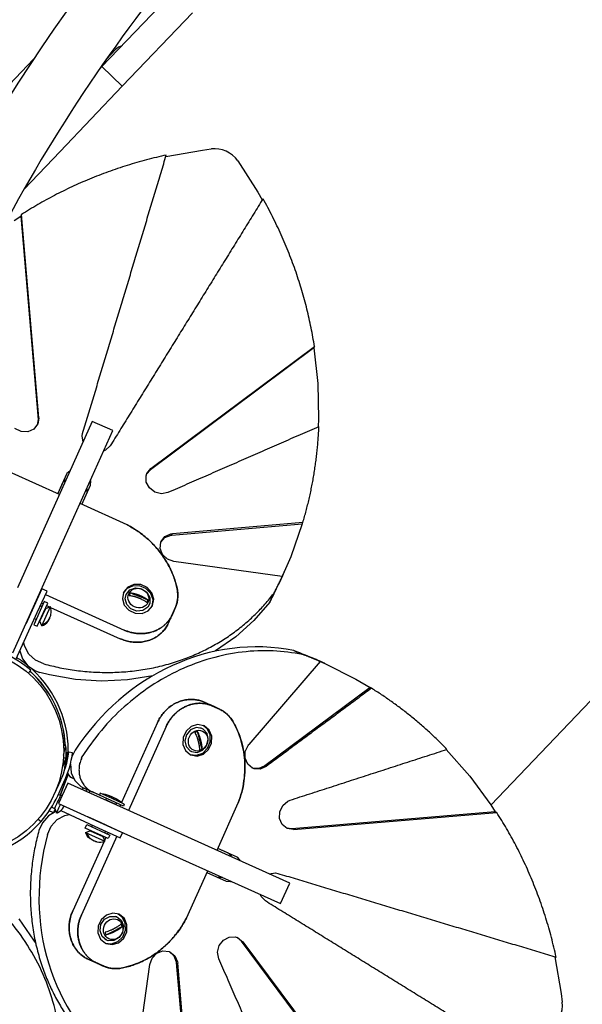
# Model space of a CAD drawing. Units: millimetres. Extents: x -9060 to 408, y 452 to 5967.
# Drawn here: x -7328 to -7029, y 3443 to 3966 of the extents above; entities that cross this region are included whole.
import ezdxf

# ---------------------------------------------------------------- set-up
doc = ezdxf.new("R2010")
doc.units = ezdxf.units.MM

# ---------------------------------------------------------------- blocks, each defined once
blk = doc.blocks.new('РЛ-05')
for p, q in [((317.63, 3419.95), (212.01, 3520.69)), ((1.74, 3430.99), (31.41, 3417.64)), ((86.08, 3406.19), (97.41, 3431.35)), ((86.08, 3406.19), (97.41, 3431.35)), ((-139.72, 3427.77), (-151.01, 3419.96)), ((-1.5, 3425.87), (-5.21, 3422.96)), ((-1.73, 3429.42), (23.15, 3418.01)), ((2.82, 3427.33), (-1.5, 3425.87)), ((124.89, 3388.72), (36.33, 3428.58)), ((119.38, 3423.06), (119.47, 3426.65)), ((119.47, 3426.65), (121.04, 3429.96)), ((234.15, 3426.7), (125.98, 3417.6)), ((126.75, 3417.25), (234.92, 3426.35)), ((231.8, 3430.28), (234.15, 3426.7)), ((234.92, 3426.35), (234.15, 3426.7)), ((-9.03, 3422.8), (-7.52, 3421.49)), ((-5.21, 3422.96), (-7.87, 3418.95)), ((-2.1, 3418.95), (1.12, 3422.48)), ((1.12, 3422.48), (5.19, 3424.71)), ((5.19, 3424.71), (7.37, 3425.25)), ((24.4, 3420.73), (17.35, 3423.97)), ((21.11, 3422.24), (21.12, 3422.27)), ((35.76, 3415.52), (24.4, 3420.73)), ((120.78, 3419.9), (119.38, 3423.06)), ((248.46, 3424.99), (268.51, 3405.87)), ((-151.01, 3419.96), (-152.93, 3418.82)), ((-88.59, 3415.28), (-92.8, 3417.14)), ((-85.02, 3412.11), (-88.59, 3415.28)), ((-86.63, 3417.47), (-87.94, 3415.96)), ((-9.99, 3411.53), (-8.7, 3416.63)), ((-7.87, 3418.95), (-8.7, 3416.63)), ((-4.09, 3414.56), (-2.1, 3418.95)), ((16.73, 3419.84), (15.91, 3418.01)), ((15.91, 3418.01), (28.22, 3412.47)), ((16.09, 3415.66), (18.57, 3416.6)), ((16.09, 3415.66), (26.35, 3411.04)), ((29.04, 3414.3), (16.73, 3419.84)), ((18.57, 3416.6), (18.65, 3416.78)), ((18.57, 3416.6), (25.41, 3413.52)), ((19.47, 3418.61), (19.88, 3419.51)), ((23.15, 3418.01), (34.51, 3412.8)), ((26.31, 3415.53), (26.69, 3416.38)), ((28.14, 3415.72), (27.76, 3414.88)), ((28.14, 3415.72), (27.76, 3414.88)), ((27.92, 3419.12), (27.96, 3419.19)), ((29.41, 3418.54), (29.37, 3418.45)), ((29.41, 3418.54), (29.37, 3418.45)), ((31.41, 3417.64), (119.96, 3377.77)), ((34.02, 3416.46), (33.97, 3416.35)), ((34.02, 3416.46), (33.97, 3416.35)), ((34.51, 3412.8), (35.76, 3415.52)), ((123.38, 3417.82), (120.78, 3419.9)), ((125.98, 3417.6), (123, 3418.01)), ((123.46, 3417.79), (123.38, 3417.82)), ((126.75, 3417.25), (123.46, 3417.79)), ((-94.87, 3412.53), (-90.48, 3410.55)), ((-90.48, 3410.55), (-86.96, 3407.33)), ((-82.72, 3408.07), (-85.02, 3412.11)), ((-82.32, 3411.65), (-83.22, 3409.26)), ((-12.4, 3397.71), (-9.99, 3411.53)), ((25.97, 3410.91), (9.3, 3373.87)), ((25.97, 3410.91), (9.3, 3373.87)), ((32.74, 3413.61), (13.91, 3371.8)), ((32.74, 3413.61), (13.91, 3371.8)), ((17.08, 3413.91), (16.53, 3414.91)), ((17.78, 3413.04), (17.08, 3413.91)), ((18.62, 3412.31), (17.78, 3413.04)), ((19.07, 3412.02), (18.62, 3412.31)), ((19.55, 3411.76), (19.07, 3412.02)), ((20.03, 3411.53), (19.55, 3411.76)), ((20.03, 3411.53), (20.14, 3411.49)), ((20.14, 3411.49), (20.24, 3411.44)), ((20.24, 3411.44), (20.34, 3411.4)), ((25.41, 3413.52), (25.49, 3413.7)), ((25.41, 3413.52), (26.35, 3411.04)), ((26.94, 3413.05), (26.2, 3411.42)), ((26.94, 3413.05), (26.2, 3411.42)), ((28.22, 3412.47), (29.04, 3414.3)), ((-78.44, 3406.7), (-91.79, 3377.04)), ((-82.14, 3405.54), (-91.43, 3385.29)), ((-86.96, 3407.33), (-84.72, 3403.25)), ((-83.49, 3407.77), (-83.49, 3407.77)), ((-83.49, 3407.77), (-82.78, 3407.45)), ((-83.21, 3409.25), (-81.4, 3408.57)), ((-81.4, 3408.57), (-83.21, 3409.25)), ((-83.16, 3407.07), (-82.29, 3405.72)), ((-82.78, 3407.45), (-80.65, 3406.49)), ((-82.29, 3405.72), (-81.14, 3404.59)), ((-80.65, 3406.49), (-78.89, 3405.7)), ((-67.5, 3401.77), (-78.44, 3406.7)), ((-74.26, 3407.13), (-66.99, 3403.79)), ((-74.18, 3405.63), (-73.63, 3406.84)), ((-74.18, 3405.63), (-73.79, 3404.61)), ((-74.09, 3405.84), (-62.74, 3401.6)), ((-62.74, 3401.6), (-74.09, 3405.84)), ((-66.15, 3405.61), (-73.42, 3408.94)), ((-72.81, 3408.66), (-72.81, 3408.67)), ((-59.18, 3404.63), (-54.38, 3402.83)), ((96.79, 3402.52), (86.51, 3407.15)), ((92.18, 3404.59), (86.51, 3407.14)), ((268.51, 3405.87), (303.25, 3372.74)), ((-84.72, 3403.25), (-84.19, 3401.07)), ((-81.14, 3404.59), (-79.77, 3403.75)), ((-80.85, 3372.11), (-67.5, 3401.77)), ((-67.49, 3401.77), (-73.79, 3404.61)), ((-67.5, 3401.77), (-67.49, 3401.77)), ((-62.02, 3399.95), (-66.15, 3398.05)), ((-57.34, 3400.38), (-62.02, 3399.95)), ((-54.38, 3402.83), (-53.93, 3404.04)), ((-50.09, 3397.92), (-53.2, 3399.48)), ((-52.64, 3403.98), (-47.66, 3402.77)), ((-51.48, 3401.49), (-51.2, 3402.62)), ((-51.36, 3399.19), (-51.08, 3401.17)), ((-47.66, 3402.77), (-47.36, 3404.03)), ((92.18, 3404.59), (93.85, 3402.95)), ((93.85, 3402.95), (93.99, 3402.62)), ((97.09, 3402.36), (96.79, 3402.52)), ((98.61, 3400.55), (97.09, 3402.36)), ((-95.82, 3375.71), (-137.64, 3394.53)), ((-95.82, 3375.71), (-137.64, 3394.53)), ((-98.53, 3382.47), (-135.56, 3399.14)), ((-98.53, 3382.47), (-135.56, 3399.14)), ((-69.25, 3394.89), (-70.16, 3393.24)), ((-66.15, 3398.05), (-69.25, 3394.89)), ((-13.27, 3383.8), (-12.4, 3397.71)), ((69.84, 3370.11), (81.15, 3395.24)), ((69.84, 3370.11), (81.15, 3395.24)), ((80.74, 3394.32), (91.01, 3389.69)), ((-93.77, 3392.35), (-98.39, 3382.1)), ((-97.67, 3388.9), (-97.41, 3389.37)), ((-97.41, 3389.37), (-97.12, 3389.82)), ((-97.12, 3389.82), (-96.4, 3390.66)), ((-96.96, 3380.22), (-91.42, 3392.53)), ((-96.4, 3390.66), (-95.52, 3391.37)), ((-92.83, 3389.88), (-95.91, 3383.04)), ((-95.52, 3391.37), (-94.52, 3391.91)), ((-89.59, 3391.71), (-95.14, 3379.4)), ((-93.77, 3392.35), (-92.83, 3389.88)), ((-92.83, 3389.88), (-92.65, 3389.79)), ((-91.42, 3392.53), (-89.59, 3391.71)), ((-90.82, 3388.97), (-89.92, 3388.57)), ((-88.7, 3384.04), (-85.46, 3391.1)), ((-73.91, 3384.92), (-70.16, 3393.24)), ((-70.81, 3391.8), (-71.82, 3392.18)), ((-70.79, 3391.84), (-71.8, 3392.22)), ((-70.99, 3394), (-69.98, 3393.63)), ((86.68, 3391.66), (86.49, 3391.73)), ((89.04, 3391.7), (86.68, 3391.66)), ((91.01, 3389.69), (91.01, 3389.69)), ((91.01, 3389.69), (93.36, 3389.53)), ((93.36, 3389.53), (93.65, 3389.62)), ((113.88, 3393.67), (117.25, 3394.12)), ((117.25, 3394.12), (118.45, 3393.87)), ((-150.52, 3384.31), (-152.73, 3381.7)), ((-150.52, 3384.31), (-152.73, 3381.7)), ((-147.26, 3385.7), (-150.52, 3384.31)), ((-147.26, 3385.7), (-150.52, 3384.31)), ((-149.11, 3383.48), (-146.14, 3384.57)), ((-143.57, 3385.59), (-147.26, 3385.7)), ((-143.57, 3385.59), (-147.26, 3385.7)), ((-146.14, 3384.57), (-145.99, 3384.58)), ((-145.99, 3384.58), (-142.72, 3384.1)), ((-140.18, 3384), (-143.57, 3385.59)), ((-140.18, 3384), (-143.57, 3385.59)), ((-142.72, 3384.1), (-139.98, 3382.22)), ((-137.74, 3381.25), (-140.18, 3384)), ((-137.74, 3381.25), (-140.18, 3384)), ((-97.99, 3388.21), (-98.03, 3388.11)), ((-97.95, 3388.31), (-97.99, 3388.21)), ((-97.9, 3388.41), (-97.95, 3388.31)), ((-97.9, 3388.41), (-97.67, 3388.9)), ((-91.43, 3385.29), (-96.64, 3373.93)), ((-93.91, 3372.68), (-88.7, 3384.04)), ((-87.19, 3387.34), (-87.16, 3387.32)), ((-76.83, 3378.66), (-73.99, 3384.96)), ((-75.78, 3378.18), (-72.94, 3384.49)), ((-72.94, 3384.49), (-73.99, 3384.96)), ((-73.91, 3384.92), (-72.24, 3388.63)), ((-12.59, 3370), (-13.27, 3383.8)), ((119.96, 3377.77), (124.89, 3388.72)), ((311.98, 3385.13), (313.6, 3383.59)), ((-152.83, 3381.48), (-153.44, 3378.12)), ((-152.83, 3381.48), (-153.44, 3378.12)), ((-152.65, 3381.86), (-153.05, 3378.46)), ((-152.65, 3381.86), (-153.05, 3378.46)), ((-153.05, 3378.46), (-151.85, 3375.12)), ((-153.05, 3378.46), (-151.85, 3375.12)), ((-152.73, 3381.7), (-152.83, 3381.48)), ((-152.73, 3381.7), (-152.83, 3381.48)), ((-151.37, 3380.28), (-151.06, 3381.15)), ((-151.33, 3377.21), (-151.37, 3380.28)), ((-151.06, 3381.15), (-149.11, 3383.48)), ((-151.06, 3381.15), (-150.72, 3381.92)), ((-139.98, 3382.22), (-138.45, 3379.4)), ((-138.45, 3379.4), (-138.48, 3376.34)), ((-136.72, 3377.86), (-137.74, 3381.25)), ((-136.72, 3377.86), (-137.74, 3381.25)), ((-95.91, 3383.04), (-98.39, 3382.1)), ((-96.38, 3381.5), (-98.01, 3382.24)), ((-96.38, 3381.5), (-98.01, 3382.24)), ((-95.14, 3379.4), (-96.96, 3380.22)), ((-95.91, 3383.04), (-95.73, 3382.95)), ((-93.71, 3380.3), (-94.56, 3380.68)), ((-93.71, 3380.3), (-94.56, 3380.68)), ((-93.9, 3382.13), (-93.05, 3381.75)), ((-90.89, 3379.03), (-90.98, 3379.07)), ((-90.89, 3379.03), (-90.98, 3379.07)), ((-90.31, 3380.52), (-90.24, 3380.48)), ((-79.74, 3372.19), (-76.83, 3378.66)), ((-78.87, 3376.19), (-76.41, 3381.66)), ((-76.74, 3380.92), (-76.86, 3380.97)), ((-75.63, 3381.31), (-76.53, 3381.71)), ((-76.41, 3381.66), (-76.41, 3381.66)), ((-74.77, 3378.36), (-74.63, 3378.67)), ((-74.26, 3379.58), (-74.24, 3379.57)), ((-74.23, 3379.59), (-74.25, 3379.61)), ((-74.24, 3379.57), (-74.22, 3379.57)), ((-74.22, 3379.58), (-74.23, 3379.59)), ((-74.22, 3379.57), (-74.22, 3379.58)), ((-74.22, 3379.58), (-74.22, 3379.58)), ((109.51, 3381.62), (108.98, 3382.72)), ((111.84, 3379.21), (109.51, 3381.62)), ((313.6, 3383.59), (303.25, 3372.74)), ((313.6, 3383.59), (352.68, 3346.32)), ((322.71, 3376.3), (317.39, 3381.38)), ((-153.44, 3378.12), (-152.42, 3374.74)), ((-153.44, 3378.12), (-152.42, 3374.74)), ((-152.42, 3374.74), (-149.98, 3371.98)), ((-152.42, 3374.74), (-149.98, 3371.98)), ((-151.85, 3375.12), (-149.26, 3372.49)), ((-151.85, 3375.12), (-149.26, 3372.49)), ((-149.73, 3374.43), (-151.33, 3377.21)), ((-146.95, 3372.6), (-149.73, 3374.43)), ((-140.7, 3373.27), (-143.68, 3372.18)), ((-138.75, 3375.61), (-140.7, 3373.27)), ((-139.64, 3371.67), (-137.43, 3374.29)), ((-139.64, 3371.67), (-137.43, 3374.29)), ((-138.95, 3372.7), (-137.17, 3374.89)), ((-138.95, 3372.7), (-137.17, 3374.89)), ((-138.75, 3375.61), (-138.41, 3376.37)), ((-138.48, 3376.34), (-138.75, 3375.61)), ((-137.43, 3374.29), (-137.33, 3374.5)), ((-137.43, 3374.29), (-137.33, 3374.5)), ((-137.33, 3374.5), (-136.72, 3377.86)), ((-137.33, 3374.5), (-136.72, 3377.86)), ((-91.79, 3377.04), (-131.66, 3288.48)), ((-96.64, 3373.93), (-93.91, 3372.68)), ((-92.97, 3374.42), (-93.09, 3374.48)), ((-92.97, 3374.42), (-93.09, 3374.48)), ((-79.05, 3373.71), (-79.95, 3374.11)), ((-79.05, 3373.71), (-79.95, 3374.11)), ((-78.09, 3375.84), (-78.99, 3376.24)), ((-78.69, 3371.72), (-75.78, 3378.18)), ((-78.54, 3376.93), (-78.66, 3376.98)), ((-75.73, 3376.25), (-75.89, 3375.96)), ((-75.59, 3376.54), (-75.73, 3376.25)), ((-75.45, 3376.84), (-75.59, 3376.54)), ((-75.07, 3377.77), (-74.92, 3378.06)), ((-74.92, 3378.06), (-74.77, 3378.36)), ((-149.98, 3371.98), (-146.59, 3370.4)), ((-149.98, 3371.98), (-146.59, 3370.4)), ((-149.26, 3372.49), (-145.79, 3371.07)), ((-149.26, 3372.49), (-145.79, 3371.07)), ((-143.68, 3372.18), (-146.95, 3372.6)), ((-146.59, 3370.4), (-142.9, 3370.29)), ((-146.59, 3370.4), (-142.9, 3370.29)), ((-145.79, 3371.07), (-142.12, 3371.15)), ((-145.79, 3371.07), (-142.12, 3371.15)), ((-142.9, 3370.29), (-139.64, 3371.67)), ((-142.9, 3370.29), (-139.64, 3371.67)), ((-142.12, 3371.15), (-138.95, 3372.7)), ((-142.12, 3371.15), (-138.95, 3372.7)), ((-120.72, 3283.56), (-80.85, 3372.11)), ((-37.33, 3349.38), (-82.03, 3369.5)), ((-37.33, 3349.38), (-82.03, 3369.5)), ((-78.69, 3371.72), (-79.74, 3372.19)), ((-35.25, 3353.99), (-77.78, 3373.13)), ((-35.25, 3353.99), (-77.78, 3373.13)), ((-10.38, 3356.5), (-12.59, 3370)), ((24.44, 3369.25), (22.85, 3365.86)), ((24.44, 3369.25), (22.85, 3365.86)), ((23.93, 3365.04), (25.11, 3368.15)), ((27.19, 3371.69), (24.44, 3369.25)), ((27.19, 3371.69), (24.44, 3369.25)), ((25.11, 3368.15), (27.5, 3370.39)), ((30.58, 3372.71), (27.19, 3371.69)), ((30.58, 3372.71), (27.19, 3371.69)), ((27.5, 3370.39), (30.53, 3371.22)), ((30.53, 3371.22), (32.87, 3370.73)), ((33.94, 3372.1), (30.58, 3372.71)), ((33.94, 3372.1), (30.58, 3372.71)), ((32.87, 3370.73), (32.1, 3371.07)), ((32.87, 3370.73), (35.2, 3368.78)), ((35.74, 3370.48), (33.55, 3372.26)), ((35.74, 3370.48), (33.55, 3372.26)), ((34.16, 3372), (33.94, 3372.1)), ((34.16, 3372), (33.94, 3372.1)), ((36.77, 3369.79), (34.16, 3372)), ((36.77, 3369.79), (34.16, 3372)), ((35.2, 3368.78), (36.29, 3365.8)), ((37.29, 3367.31), (35.74, 3370.48)), ((37.29, 3367.31), (35.74, 3370.48)), ((38.16, 3366.53), (36.77, 3369.79)), ((38.16, 3366.53), (36.77, 3369.79)), ((303.25, 3372.74), (342.32, 3335.47)), ((-221.75, 3366.1), (-164.09, 3358.13)), ((22.85, 3365.86), (22.74, 3362.17)), ((22.85, 3365.86), (22.74, 3362.17)), ((24.26, 3361.81), (23.93, 3365.04)), ((36.29, 3365.8), (35.88, 3362.53)), ((35.96, 3360.17), (37.37, 3363.64)), ((35.96, 3360.17), (37.37, 3363.64)), ((36.46, 3359.45), (38.04, 3362.84)), ((36.46, 3359.45), (38.04, 3362.84)), ((37.37, 3363.64), (37.29, 3367.31)), ((37.37, 3363.64), (37.29, 3367.31)), ((38.04, 3362.84), (38.16, 3366.53)), ((38.04, 3362.84), (38.16, 3366.53)), ((-164.09, 3358.13), (-160.65, 3356.89)), ((22.74, 3362.17), (24.13, 3358.91)), ((22.74, 3362.17), (24.13, 3358.91)), ((24.13, 3358.91), (26.74, 3356.7)), ((24.13, 3358.91), (26.74, 3356.7)), ((26.01, 3359.25), (24.26, 3361.81)), ((27.33, 3358.42), (26.01, 3359.25)), ((27.33, 3358.42), (26.56, 3358.76)), ((28.2, 3358.11), (27.33, 3358.42)), ((31.26, 3358.15), (28.2, 3358.11)), ((29.98, 3356.38), (33.32, 3357.59)), ((29.98, 3356.38), (33.32, 3357.59)), ((34.05, 3359.75), (31.26, 3358.15)), ((33.32, 3357.59), (35.96, 3360.17)), ((33.32, 3357.59), (35.96, 3360.17)), ((33.71, 3357.01), (36.46, 3359.45)), ((33.71, 3357.01), (36.46, 3359.45)), ((35.88, 3362.53), (34.05, 3359.75)), ((87.26, 3355.47), (89.47, 3358.35)), ((89.47, 3358.35), (92.58, 3359.99)), ((92.58, 3359.99), (95.95, 3360.05)), ((95.95, 3360.05), (97.19, 3359.63)), ((99.07, 3357.83), (96.8, 3359.8)), ((97.19, 3359.63), (99.79, 3357.56)), ((163.95, 3270.86), (99.07, 3357.83)), ((99.79, 3357.56), (99.84, 3357.49)), ((99.84, 3357.49), (164.72, 3270.51)), ((-160.65, 3356.89), (-158.04, 3354.4)), ((-158.04, 3354.4), (-156.77, 3351.16)), ((26.58, 3356.79), (29.98, 3356.38)), ((26.58, 3356.79), (29.98, 3356.38)), ((26.74, 3356.7), (26.96, 3356.6)), ((26.74, 3356.7), (26.96, 3356.6)), ((26.96, 3356.6), (30.32, 3355.99)), ((26.96, 3356.6), (30.32, 3355.99)), ((30.32, 3355.99), (33.71, 3357.01)), ((30.32, 3355.99), (33.71, 3357.01)), ((54.04, 3351.4), (57.28, 3352.66)), ((57.28, 3352.66), (60.61, 3352.31)), ((60.61, 3352.31), (61.04, 3352.14)), ((60.65, 3352.3), (63.13, 3350.05)), ((86.39, 3351.93), (87.26, 3355.47)), ((-157.14, 3347.79), (-159.38, 3345.31)), ((-157.3, 3347.4), (-159.37, 3344.8)), ((-157.12, 3347.83), (-157.3, 3347.4)), ((-156.77, 3351.16), (-157.12, 3347.83)), ((50.32, 3345.34), (51.55, 3348.78)), ((51.55, 3348.78), (54.04, 3351.4)), ((61.04, 3352.14), (63.64, 3350.06)), ((63.13, 3350.05), (64.35, 3346.8)), ((63.64, 3350.06), (65.04, 3346.9)), ((87.04, 3348.46), (86.39, 3351.93)), ((265.81, 3349.57), (269.25, 3330.06)), ((-232.78, 3337.27), (-163.38, 3343.28)), ((-163.03, 3344.05), (-232.43, 3338.04)), ((-162.53, 3343.4), (-163.38, 3343.28)), ((-162.63, 3344.1), (-163.03, 3344.05)), ((-159.38, 3345.31), (-162.63, 3344.1)), ((-159.37, 3344.8), (-162.53, 3343.4)), ((42.34, 3287.68), (50.32, 3345.34)), ((64.35, 3346.8), (64.39, 3346.4)), ((64.39, 3346.4), (70.4, 3277)), ((65.04, 3346.9), (65.16, 3346.06)), ((71.17, 3276.66), (65.16, 3346.06)), ((-139.32, 3338.6), (-114.19, 3327.29)), ((-139.32, 3338.6), (-114.19, 3327.29)), ((-52.34, 3336.71), (-52.75, 3333.31)), ((-52.34, 3336.71), (-52.75, 3333.31)), ((-52.42, 3336.54), (-52.53, 3336.33)), ((-52.42, 3336.54), (-52.53, 3336.33)), ((-50.22, 3339.16), (-52.42, 3336.54)), ((-50.22, 3339.16), (-52.42, 3336.54)), ((-50.76, 3335.99), (-50.41, 3336.76)), ((-50.39, 3336.68), (-50.76, 3335.99)), ((-48.12, 3338.74), (-50.39, 3336.68)), ((-46.95, 3340.54), (-50.22, 3339.16)), ((-46.95, 3340.54), (-50.22, 3339.16)), ((-44.99, 3339.45), (-48.12, 3338.74)), ((-43.27, 3340.43), (-46.95, 3340.54)), ((-43.27, 3340.43), (-46.95, 3340.54)), ((-41.77, 3338.65), (-44.99, 3339.45)), ((-39.88, 3338.85), (-43.27, 3340.43)), ((-39.88, 3338.85), (-43.27, 3340.43)), ((-39.24, 3336.53), (-41.77, 3338.65)), ((-37.43, 3336.09), (-39.88, 3338.85)), ((-37.43, 3336.09), (-39.88, 3338.85)), ((-39.15, 3336.41), (-39.24, 3336.53)), ((-52.53, 3336.33), (-53.13, 3332.97)), ((-52.53, 3336.33), (-53.13, 3332.97)), ((-53.13, 3332.97), (-52.12, 3329.58)), ((-53.13, 3332.97), (-52.12, 3329.58)), ((-52.75, 3333.31), (-51.54, 3329.96)), ((-52.75, 3333.31), (-51.54, 3329.96)), ((-50.76, 3335.99), (-51.21, 3332.99)), ((-51.21, 3332.99), (-50.05, 3330.04)), ((-38, 3333.46), (-39.15, 3336.41)), ((-38.45, 3330.45), (-38, 3333.46)), ((-36.42, 3332.71), (-37.43, 3336.09)), ((-36.42, 3332.71), (-37.43, 3336.09)), ((-37.03, 3329.35), (-36.42, 3332.71)), ((-37.03, 3329.35), (-36.42, 3332.71)), ((-115.11, 3327.7), (-119.74, 3317.43)), ((-52.12, 3329.58), (-49.68, 3326.83)), ((-52.12, 3329.58), (-49.68, 3326.83)), ((-51.54, 3329.96), (-48.95, 3327.33)), ((-51.54, 3329.96), (-48.95, 3327.33)), ((-50.05, 3330.04), (-47.57, 3327.86)), ((-49.68, 3326.83), (-46.28, 3325.24)), ((-49.68, 3326.83), (-46.28, 3325.24)), ((-48.95, 3327.33), (-45.49, 3325.91)), ((-48.95, 3327.33), (-45.49, 3325.91)), ((-47.57, 3327.86), (-44.36, 3326.99)), ((-44.36, 3326.99), (-41.22, 3327.64)), ((-42.6, 3325.13), (-39.33, 3326.52)), ((-42.6, 3325.13), (-39.33, 3326.52)), ((-41.81, 3325.99), (-38.65, 3327.55)), ((-41.81, 3325.99), (-38.65, 3327.55)), ((-41.22, 3327.64), (-38.89, 3329.65)), ((-39.33, 3326.52), (-37.13, 3329.13)), ((-39.33, 3326.52), (-37.13, 3329.13)), ((-38.89, 3329.65), (-38.45, 3330.45)), ((-38.65, 3327.55), (-36.86, 3329.74)), ((-38.65, 3327.55), (-36.86, 3329.74)), ((-38.45, 3330.45), (-38.1, 3331.22)), ((-37.13, 3329.13), (-37.03, 3329.35)), ((-37.13, 3329.13), (-37.03, 3329.35)), ((269.25, 3330.06), (269.84, 3325.38)), ((-160.98, 3321.4), (-157.5, 3322.06)), ((-157.5, 3322.06), (-153.97, 3321.19)), ((-153.97, 3321.19), (-151.08, 3318.97)), ((-117.77, 3321.77), (-117.7, 3321.96)), ((-117.74, 3319.41), (-117.77, 3321.77)), ((-106.92, 3311.65), (-102.29, 3321.93)), ((-104.84, 3316.27), (-102.29, 3321.93)), ((-103.25, 3322.36), (-78.08, 3311.03)), ((-103.25, 3322.36), (-78.08, 3311.03)), ((-46.28, 3325.24), (-42.6, 3325.13)), ((-46.28, 3325.24), (-42.6, 3325.13)), ((-45.49, 3325.91), (-41.81, 3325.99)), ((-45.49, 3325.91), (-41.81, 3325.99)), ((2.88, 3323.17), (2.49, 3323.83)), ((10.34, 3312.37), (2.88, 3323.17)), ((-151.08, 3318.97), (-149.44, 3315.86)), ((-149.44, 3315.86), (-149.38, 3312.49)), ((-119.74, 3317.43), (-119.91, 3315.09)), ((-119.74, 3317.43), (-119.74, 3317.43)), ((-104.84, 3316.27), (-106.48, 3314.59)), ((-149.8, 3311.26), (-151.88, 3308.65)), ((-151.6, 3309.37), (-149.64, 3311.65)), ((-149.38, 3312.49), (-149.8, 3311.26)), ((-119.91, 3315.09), (-119.81, 3314.79)), ((-108.88, 3309.84), (-107.07, 3311.35)), ((-107.07, 3311.35), (-106.92, 3311.65)), ((-106.48, 3314.59), (-106.81, 3314.45)), ((19.01, 3302.68), (10.34, 3312.37)), ((263.51, 3311.32), (246.79, 3300.62)), ((-151.94, 3308.6), (-238.92, 3243.72)), ((-238.57, 3244.49), (-151.6, 3309.37)), ((-151.88, 3308.65), (-151.94, 3308.6)), ((-59.58, 3303.41), (-57.5, 3306.02)), ((-57.5, 3306.02), (-54.34, 3307.42)), ((-54.34, 3307.42), (-50.75, 3307.32)), ((-50.75, 3307.32), (-47.44, 3305.75)), ((-47.44, 3305.75), (-47.05, 3305.44)), ((-2.81, 3267.52), (-47.05, 3305.44)), ((-60.05, 3299.32), (-59.86, 3302.67)), ((-59.86, 3302.67), (-59.58, 3303.41)), ((-59.7, 3300.09), (-59.51, 3303.44)), ((-58.29, 3296.9), (-59.7, 3300.09)), ((-59.51, 3303.44), (-59.39, 3303.79)), ((28.77, 3294.25), (19.01, 3302.68)), ((246.79, 3300.62), (242.68, 3298.26)), ((-130.23, 3296.6), (-127.81, 3298.93)), ((-127.81, 3298.93), (-126.72, 3299.46)), ((-58.63, 3296.13), (-60.05, 3299.32)), ((-16.75, 3240.91), (-58.29, 3296.9)), ((-115.76, 3294.56), (-115.31, 3291.19)), ((-115.31, 3291.19), (-115.56, 3290)), ((-131.66, 3288.48), (-120.72, 3283.56)), ((-92.18, 3281.69), (-91.64, 3284.99)), ((-91.83, 3282.46), (-91.43, 3285.44)), ((-91.64, 3284.99), (-91.61, 3285.06)), ((-91.61, 3285.06), (-89.53, 3287.67)), ((-89.53, 3287.67), (-86.37, 3289.07)), ((-86.37, 3289.07), (-82.78, 3288.97)), ((-82.78, 3288.97), (-79.48, 3287.4)), ((-79.48, 3287.4), (-77.14, 3284.68)), ((-77.14, 3284.68), (-76.6, 3283.42)), ((41.57, 3288.02), (42.34, 3287.68)), ((44.79, 3286.54), (41.57, 3288.02)), ((52.86, 3283.12), (44.79, 3286.54)), ((-92.18, 3281.69), (-83.08, 3173.52)), ((-82.74, 3174.29), (-91.83, 3282.46)), ((70.4, 3277), (52.86, 3283.12)), ((70.4, 3277), (71.17, 3276.66)), ((126.18, 3268.32), (121.96, 3268.45)), ((145.06, 3268.77), (126.18, 3268.32)), ((163.95, 3270.86), (145.06, 3268.77)), ((164.72, 3270.51), (163.95, 3270.86)), ((-3.88, 3265.06), (-12.26, 3248.49)), ((-2.46, 3268.29), (-3.88, 3265.06)), ((-2.46, 3268.29), (-2.81, 3267.52)), ((-12.26, 3248.49), (-16.75, 3240.91)), ((-17.09, 3240.14), (-16.75, 3240.91)), ((-49.69, 3200.32), (-63.86, 3187.88)), ((-63.86, 3187.88), (-79.15, 3176.64)), ((-83.08, 3173.52), (-82.74, 3174.29)), ((-79.15, 3176.64), (-82.74, 3174.29)), ((-79.22, 3176.6), (338.58, 2778.11)), ((-179.37, 3139.2), (-184.06, 3138.61)), ((-159.86, 3142.63), (-179.37, 3139.2))]:
    blk.add_line(p, q)
blk.add_circle((-50.49, 3458.94), 55)
for centre, radius, start, end in [((-179.8, 2671.94), 898.31, 48.6642, 71.71235), ((-50.49, 3458.94), 57, 173.7689, 228.9315), ((-179.8, 2671.94), 866.31, 49.21464, 61.9616), ((-50.49, 3458.94), 57, 318.9315, 335.3604), ((-50.34, 3459.98), 58.5, 321.8056, 327.9778), ((-50.34, 3459.98), 58.5, 266.9096, 318.1266), ((-50.34, 3459.98), 57, 272.7558, 318.0344), ((-50.34, 3459.98), 56.96, 272.7689, 318.0337), ((-50.49, 3458.94), 57, 228.9315, 245.3604), ((22.68, 3418.01), 7, 199.6232, 234.5317), ((23.73, 3417.54), 7, 256.9949, 291.9034), ((-43.22, 3455.6), 55, 245.3604, 261.7893), ((-43.22, 3455.6), 57, 245.3604, 261.7893), ((-60.25, 3397.26), 5, 113.1551, 162.6435), ((-52.14, 3453.96), 51.18, 260.0103, 267.4889), ((-51.54, 3453.8), 51.18, 259.6974, 274.3395), ((-50.49, 3458.94), 57, 263.7689, 269.1208), ((-91.42, 3385.76), 7, 109.6232, 144.5317), ((-66.92, 3411.21), 21.69, 254.6416, 257.5113), ((-91.89, 3384.71), 7, 166.9949, 201.9034), ((-98.81, 3387.44), 25.82, 342.2654, 351.8934), ((317.87, 3371.24), 7, 15.1705, 46.3552)]:
    blk.add_arc(centre, radius, start, end)
for centre, major_axis, ratio, start_param, end_param in [((-120.01, 3307.24), (-108.51, 48.85), 0.906847, 4.883804, 6.078602), ((-77.6, 3407.17), (-3.42, 1.54), 0.000426, 0, 3.141593), ((-112.24, 3309.29), (-108.51, 48.85), 0.906847, 3.346176, 4.541043), ((257.01, 3322.7), (5.75, 12.77), 0.906847, 4.129459, 5.295295), ((-186.73, 3151.44), (12.77, -5.75), 0.906847, 4.129459, 5.295295)]:
    blk.add_ellipse(centre, major_axis=major_axis, ratio=ratio, start_param=start_param, end_param=end_param)
for centre, major_axis in [((-145.27, 3377.58), (-5.13, 2.31)), ((30.9, 3364.21), (-2.31, -5.13)), ((-44.96, 3332.42), (-5.13, 2.31))]:
    blk.add_ellipse(centre, major_axis=major_axis, ratio=0.906847)
for points, weights, knots in [([(-232.6, 3407.51), (-160.29, 3393), (-116.13, 3460.61), (-112.57, 3466.04), (-113.99, 3472.15), (-115.42, 3478.26), (-120.8, 3480.68)], [1, 0.826782118273, 1, 0.906668379013, 1, 0.906668379013, 1], [2.059809, 2.059809, 2.059809, 3.254676, 3.254676, 4.125632, 4.125632, 4.996589, 4.996589, 4.996589]), ([(-135.56, 3399.14), (-153.8, 3407.35), (-161.24, 3390.81), (-162.28, 3388.51), (-163.32, 3386.2), (-164.03, 3384.62), (-164.75, 3383.03)], [1, 0.707106781187, 1, 1, 1, 1, 1], [9.725184, 9.725184, 9.725184, 11.29598, 11.29598, 12.29598, 12.29598, 13.29598, 13.29598, 13.29598]), ([(-163.32, 3386.2), (-162.28, 3388.51), (-161.24, 3390.81), (-153.8, 3407.35), (-135.56, 3399.14)], [1, 1, 1, 0.707106781187, 1], [7.154387, 7.154387, 7.154387, 8.154387, 8.154387, 9.725184, 9.725184, 9.725184]), ([(-139.32, 3338.6), (-161.16, 3350.01), (-165.84, 3372.59), (-166.97, 3378.08), (-164.75, 3383.03), (-164.03, 3384.62), (-163.32, 3386.2), (-155.87, 3402.74), (-137.64, 3394.53)], [1, 0.89501219959, 1, 0.957997339026, 1, 1, 1, 0.707106781187, 1], [1.506397, 1.506397, 1.506397, 2.431073, 2.431073, 3.012795, 3.012795, 4.012795, 4.012795, 5.583591, 5.583591, 5.583591]), ([(0.93, 3276.83), (15.45, 3349.14), (-52.16, 3393.31), (-57.6, 3396.86), (-63.71, 3395.44), (-69.81, 3394.01), (-72.24, 3388.63)], [1, 0.826782118273, 1, 0.906668379013, 1, 0.906668379013, 1], [0.044276, 0.044276, 0.044276, 1.239142, 1.239142, 2.110099, 2.110099, 2.981056, 2.981056, 2.981056]), ([(-164.75, 3383.03), (-166.97, 3378.08), (-165.84, 3372.59), (-161.16, 3350.01), (-139.32, 3338.6)], [1, 0.957997339026, 1, 0.89501219959, 1], [0, 0, 0, 0.581722, 0.581722, 1.506397, 1.506397, 1.506397]), ([(22.24, 3346.11), (19.93, 3347.15), (17.63, 3348.19), (1.09, 3355.64), (9.3, 3373.87)], [1, 1, 1, 0.707106781187, 1], [7.154387, 7.154387, 7.154387, 8.154387, 8.154387, 9.725184, 9.725184, 9.725184]), ([(9.3, 3373.87), (1.09, 3355.64), (17.63, 3348.19), (19.93, 3347.15), (22.24, 3346.11)], [1, 0.707106781187, 1, 1, 1], [9.725184, 9.725184, 9.725184, 11.29598, 11.29598, 12.29598, 12.29598, 12.29598]), ([(69.84, 3370.11), (58.43, 3348.28), (35.85, 3343.59), (30.36, 3342.46), (25.41, 3344.69), (23.83, 3345.4), (22.24, 3346.11), (5.7, 3353.56), (13.91, 3371.8)], [1, 0.89501219959, 1, 0.957997339026, 1, 1, 1, 0.707106781187, 1], [1.506397, 1.506397, 1.506397, 2.431073, 2.431073, 3.012795, 3.012795, 4.012795, 4.012795, 5.583591, 5.583591, 5.583591]), ([(25.41, 3344.69), (30.36, 3342.46), (35.85, 3343.59), (58.43, 3348.28), (69.84, 3370.11)], [1, 0.957997339026, 1, 0.89501219959, 1], [0, 0, 0, 0.581722, 0.581722, 1.506397, 1.506397, 1.506397]), ([(-26.54, 3324.63), (-25.5, 3326.93), (-24.46, 3329.24), (-17.02, 3345.78), (-35.25, 3353.99)], [1, 1, 1, 0.707106781187, 1], [8.154387, 8.154387, 8.154387, 9.154387, 9.154387, 10.725184, 10.725184, 10.725184]), ([(-35.25, 3353.99), (-17.02, 3345.78), (-24.46, 3329.24), (-25.5, 3326.93), (-26.54, 3324.63)], [1, 0.707106781187, 1, 1, 1], [10.725184, 10.725184, 10.725184, 12.29598, 12.29598, 13.29598, 13.29598, 13.29598]), ([(-78.08, 3311.03), (-55.07, 3302.25), (-35.06, 3313.72), (-30.2, 3316.5), (-27.97, 3321.45), (-27.25, 3323.04), (-26.54, 3324.63), (-19.09, 3341.16), (-37.33, 3349.38)], [1, 0.89501219959, 1, 0.957997339026, 1, 1, 1, 0.707106781187, 1], [2.506397, 2.506397, 2.506397, 3.431073, 3.431073, 4.012795, 4.012795, 5.012795, 5.012795, 6.583591, 6.583591, 6.583591]), ([(-26.54, 3324.63), (-27.25, 3323.04), (-27.97, 3321.45), (-30.2, 3316.5), (-35.06, 3313.72), (-55.07, 3302.25), (-78.08, 3311.03)], [1, 1, 1, 0.957997339026, 1, 0.89501219959, 1], [0, 0, 0, 1, 1, 1.581722, 1.581722, 2.506397, 2.506397, 2.506397]), ([(28.77, 3294.25), (34.76, 3291.06), (40.95, 3288.27), (42.87, 3287.41), (44.79, 3286.54)], [1, 0.99955253665, 1, 1, 1], [1, 1, 1, 1.059833, 1.059833, 2.059833, 2.059833, 2.059833]), ([(-3.88, 3265.06), (-3.01, 3266.98), (-2.15, 3268.91), (0.64, 3275.09), (3.01, 3281.45)], [1, 1, 1, 0.999552891718, 1], [0, 0, 0, 1, 1, 1.059809, 1.059809, 1.059809])]:
    blk.add_rational_spline(points, weights, degree=2, knots=knots)
for points, weights, degree in [([(266.56, 3349.35), (257.4, 3391.37), (234.92, 3426.35)], [1, 0.984441418503, 1], 2), ([(-92.8, 3417.14), (-170.68, 3438.47), (-215.19, 3379.67)], [1, 0.826801428059, 1], 2), ([(-4.09, 3414.56), (-25.42, 3336.68), (33.38, 3292.17)], [1, 0.826801428059, 1], 2), ([(-83.21, 3407.1), (-83.21, 3407.1), (-83.19, 3407.09), (-83.16, 3407.07)], [1, 0.997939120759, 0.997939120759, 1], 3), ([(-137.64, 3394.53), (-155.87, 3402.74), (-163.32, 3386.2)], [1, 0.707106781187, 1], 2), ([(-146.87, 3381.96), (-147.38, 3381.84), (-147.85, 3381.65), (-148.28, 3381.39)], [1, 0.991716399296, 0.991716399296, 1], 3), ([(-143.83, 3372.82), (-143.33, 3372.93), (-142.85, 3373.12), (-142.42, 3373.38)], [1, 0.991716399296, 0.991716399296, 1], 3), ([(-75.86, 3375.93), (-76.6, 3374.68), (-77.44, 3373.51), (-78.38, 3372.4)], [1, 0.997648225415, 0.997648225415, 1], 3), ([(13.91, 3371.8), (5.7, 3353.56), (22.24, 3346.11)], [1, 0.707106781187, 1], 2), ([(33.63, 3368.53), (33.22, 3368.78), (32.76, 3368.96), (32.28, 3369.06)], [1, 0.991716399296, 0.991716399296, 1], 3), ([(28.55, 3359.72), (28.97, 3359.47), (29.42, 3359.29), (29.9, 3359.2)], [1, 0.991716399296, 0.991716399296, 1], 3), ([(-37.33, 3349.38), (-19.09, 3341.16), (-26.54, 3324.63)], [1, 0.707106781187, 1], 2), ([(-49.99, 3331.77), (-49.9, 3331.28), (-49.73, 3330.8), (-49.48, 3330.34)], [1, 0.991716399296, 0.991716399296, 1], 3), ([(-40.11, 3332.69), (-40.2, 3333.19), (-40.37, 3333.67), (-40.62, 3334.12)], [1, 0.991716399296, 0.991716399296, 1], 3), ([(164.72, 3270.51), (205.81, 3276.86), (243.34, 3297.86)], [1, 0.984442552271, 1], 2), ([(33.38, 3292.17), (37.81, 3289.81), (42.34, 3287.68)], [1, 0.999755702581, 1], 2), ([(-2.81, 3267.52), (-0.82, 3272.13), (0.93, 3276.83)], [1, 0.999754968662, 1], 2), ([(71.17, 3276.66), (95.97, 3269.25), (122.1, 3268.13)], [1, 0.993569804731, 1], 2), ([(-49.58, 3199.99), (-30.75, 3218.16), (-17.09, 3240.14)], [1, 0.99356646678, 1], 2), ([(-160.08, 3141.89), (-118.06, 3151.04), (-83.08, 3173.52)], [1, 0.984441418503, 1], 2)]:
    blk.add_rational_spline(points, weights, degree=degree)
for points, degree in [([(-80.28, 3410.34), (-80.53, 3409.8), (-80.77, 3409.26), (-81.02, 3408.71)], 3), ([(16.53, 3414.91), (16.73, 3414.82), (16.94, 3414.73), (17.14, 3414.64)], 3), ([(-81.02, 3408.71), (-81.84, 3408.4), (-82.67, 3408.09), (-83.49, 3407.77)], 3), ([(-94.52, 3391.91), (-94.61, 3391.71), (-94.7, 3391.51), (-94.79, 3391.31)], 3), ([(118.45, 3393.87), (192.5, 3371.61), (266.56, 3349.35)], 2), ([(-148.28, 3381.39), (-146.8, 3378.53), (-145.31, 3375.68), (-143.83, 3372.82)], 3), ([(243.34, 3297.86), (177.59, 3338.53), (111.84, 3379.21)], 2), ([(29.9, 3359.2), (31.15, 3362.31), (32.39, 3365.42), (33.63, 3368.53)], 3), ([(122.1, 3268.13), (104.57, 3308.29), (87.04, 3348.46)], 2), ([(22.24, 3346.11), (23.83, 3345.4), (25.41, 3344.69)], 2), ([(-49.48, 3330.34), (-46.36, 3331.13), (-43.23, 3331.91), (-40.11, 3332.69)], 3), ([(-241.3, 3286.34), (-201.14, 3303.87), (-160.98, 3321.4)], 2), ([(-211.58, 3165.1), (-170.9, 3230.85), (-130.23, 3296.6)], 2), ([(-17.09, 3240.14), (-37.86, 3268.13), (-58.63, 3296.13)], 2), ([(-115.56, 3290), (-137.82, 3215.94), (-160.08, 3141.89)], 2), ([(33.38, 3292.17), (31.07, 3293.21), (28.77, 3294.25)], 2), ([(-76.6, 3283.42), (-63.09, 3241.71), (-49.58, 3199.99)], 2), ([(3.01, 3281.45), (1.97, 3279.14), (0.93, 3276.83)], 2)]:
    blk.add_open_spline(points, degree=degree)
for points, knots in [([(17.14, 3414.64), (17.19, 3414.5), (17.34, 3414.2), (17.57, 3413.8), (17.88, 3413.34), (18.23, 3412.91), (18.64, 3412.5), (18.99, 3412.21), (19.27, 3412), (19.49, 3411.86), (19.7, 3411.73), (19.87, 3411.63), (20.05, 3411.54), (20.22, 3411.45), (20.39, 3411.37), (20.55, 3411.3), (20.67, 3411.25), (20.88, 3411.15), (21.12, 3411.05), (21.41, 3410.94), (21.73, 3410.83), (21.99, 3410.76), (22.16, 3410.72)], [1, 1, 1, 1, 2.511496, 4.438349, 5.71271, 8.1372, 10.235386, 11.808286, 12.867209, 13.930827, 14.463557, 15.521435, 16.039876, 16.544646, 17.520667, 17.985768, 18.431688, 18.871579, 20.452523, 21.154086, 22.142818, 24, 24, 24, 24]), ([(-83.49, 3407.77), (-83.43, 3407.6), (-83.36, 3407.43), (-83.26, 3407.2), (-83.24, 3407.15), (-83.21, 3407.1)], [2, 2, 2, 2, 4.062764, 4.062764, 4.701925, 4.701925, 4.701925, 4.701925]), ([(-94.79, 3391.31), (-94.93, 3391.25), (-95.23, 3391.1), (-95.63, 3390.87), (-96.09, 3390.57), (-96.52, 3390.21), (-96.93, 3389.8), (-97.22, 3389.45), (-97.43, 3389.17), (-97.57, 3388.96), (-97.7, 3388.74), (-97.8, 3388.57), (-97.89, 3388.39), (-97.98, 3388.22), (-98.06, 3388.06), (-98.13, 3387.89), (-98.18, 3387.78), (-98.28, 3387.56), (-98.38, 3387.33), (-98.49, 3387.04), (-98.6, 3386.72), (-98.67, 3386.46), (-98.71, 3386.28)], [1, 1, 1, 1, 2.511496, 4.438349, 5.71271, 8.1372, 10.235386, 11.808286, 12.867209, 13.930827, 14.463557, 15.521435, 16.039876, 16.544646, 17.520667, 17.985768, 18.431688, 18.871579, 20.452523, 21.154086, 22.142818, 24, 24, 24, 24]), ([(-143.83, 3372.82), (-144.01, 3372.98), (-144.32, 3373.3), (-144.77, 3373.87), (-145.12, 3374.35), (-145.39, 3374.78), (-145.61, 3375.13), (-145.8, 3375.47), (-145.97, 3375.77), (-146.08, 3375.98), (-146.17, 3376.14), (-146.26, 3376.31), (-146.34, 3376.47), (-146.43, 3376.64), (-146.51, 3376.81), (-146.63, 3377.03), (-146.77, 3377.32), (-146.94, 3377.67), (-147.07, 3377.97), (-147.26, 3378.4), (-147.49, 3378.95), (-147.76, 3379.68), (-147.97, 3380.3), (-148.14, 3380.88), (-148.23, 3381.2), (-148.28, 3381.39)], [0, 0, 0, 0, 2.933538, 4.722292, 6.932833, 8.12399, 8.948081, 10.246348, 11.1456, 11.603924, 12.068932, 12.535518, 13.004577, 13.474223, 13.943224, 14.410974, 15.347145, 16.292773, 17.258459, 17.750399, 19.713293, 21.529523, 23.394951, 24.501786, 26, 26, 26, 26]), ([(-144.93, 3377.04), (-144.98, 3377.14), (-145.09, 3377.33), (-145.26, 3377.68), (-145.43, 3378.02), (-145.61, 3378.41), (-145.86, 3378.98), (-146.16, 3379.7), (-146.5, 3380.64), (-146.72, 3381.37), (-146.85, 3381.84), (-146.87, 3381.96)], [13.63122, 13.63122, 13.63122, 13.63122, 14.391878, 15.182071, 16.258152, 16.996297, 18.098939, 20.396567, 22.177066, 24.783331, 25.63122, 25.63122, 25.63122, 25.63122]), ([(-74.25, 3379.61), (-74.3, 3379.45), (-74.39, 3379.22), (-74.54, 3378.85), (-74.75, 3378.39), (-74.94, 3378.02), (-75.06, 3377.8)], [0, 0, 0, 0, 1.697212, 2.644217, 4.260267, 7, 7, 7, 7]), ([(-142.42, 3373.38), (-142.59, 3373.54), (-142.87, 3373.82), (-143.29, 3374.34), (-143.65, 3374.83), (-143.98, 3375.34), (-144.24, 3375.76), (-144.44, 3376.11), (-144.62, 3376.44), (-144.78, 3376.74), (-144.88, 3376.94), (-144.93, 3377.04)], [1.63122, 1.63122, 1.63122, 1.63122, 4.144964, 5.610228, 7.56753, 9.163502, 10.266143, 11.231663, 12.08037, 12.870563, 13.63122, 13.63122, 13.63122, 13.63122]), ([(-75.06, 3377.8), (-75.12, 3377.64), (-75.21, 3377.41), (-75.36, 3377.03), (-75.57, 3376.56), (-75.76, 3376.19), (-75.89, 3375.96)], [7, 7, 7, 7, 8.697212, 9.644217, 11.260267, 14, 14, 14, 14]), ([(-75.89, 3375.96), (-75.87, 3375.95), (-75.86, 3375.94), (-75.86, 3375.93), (-75.86, 3375.93)], [14, 14, 14, 14, 17.215412, 19, 19, 19, 19]), ([(33.63, 3368.53), (33.63, 3368.39), (33.6, 3368.02), (33.52, 3367.36), (33.38, 3366.63), (33.21, 3365.94), (33.06, 3365.42), (32.92, 3364.99), (32.81, 3364.64), (32.7, 3364.35), (32.61, 3364.12), (32.54, 3363.94), (32.47, 3363.76), (32.4, 3363.58), (32.33, 3363.39), (32.25, 3363.21), (32.18, 3363.03), (32.08, 3362.79), (31.95, 3362.49), (31.78, 3362.14), (31.58, 3361.72), (31.39, 3361.37), (31.14, 3360.93), (30.86, 3360.47), (30.42, 3359.82), (30.09, 3359.41), (29.9, 3359.2)], [0, 0, 0, 0, 1.254653, 3.32342, 5.627878, 7.19948, 8.862723, 9.733052, 10.640438, 11.574277, 12.050229, 12.533122, 13.017653, 13.504753, 13.992462, 14.479502, 14.965242, 15.450624, 16.427271, 17.418441, 18.433107, 19.969215, 20.471497, 22.357581, 24.294757, 27, 27, 27, 27]), ([(32.28, 3369.06), (32.28, 3368.95), (32.25, 3368.58), (32.19, 3368.06), (32.07, 3367.37), (31.93, 3366.72), (31.75, 3366.06), (31.58, 3365.54), (31.44, 3365.13), (31.31, 3364.76), (31.18, 3364.43), (31.09, 3364.21), (31.05, 3364.1)], [1.63122, 1.63122, 1.63122, 1.63122, 2.549767, 4.795167, 5.941812, 8.062222, 9.791192, 10.98572, 12.031699, 12.951132, 13.807174, 14.63122, 14.63122, 14.63122, 14.63122]), ([(31.05, 3364.1), (31.01, 3364), (30.92, 3363.78), (30.78, 3363.45), (30.63, 3363.09), (30.44, 3362.7), (30.18, 3362.16), (29.82, 3361.5), (29.36, 3360.76), (28.92, 3360.17), (28.65, 3359.84), (28.55, 3359.72)], [14.63122, 14.63122, 14.63122, 14.63122, 15.391878, 16.182071, 17.030778, 17.996297, 19.098939, 21.042053, 23.177066, 25.361951, 26.63122, 26.63122, 26.63122, 26.63122]), ([(-45.59, 3332.31), (-45.69, 3332.29), (-45.91, 3332.23), (-46.25, 3332.15), (-46.61, 3332.07), (-47, 3331.99), (-47.49, 3331.9), (-48.09, 3331.81), (-48.7, 3331.75), (-49.36, 3331.73), (-49.76, 3331.74), (-49.99, 3331.77)], [12, 12, 12, 12, 12.760658, 13.55085, 14.399558, 15.365077, 16.467718, 18.063691, 20.020992, 21.486257, 24, 24, 24, 24]), ([(-49.48, 3330.34), (-49.23, 3330.31), (-48.79, 3330.3), (-48.07, 3330.33), (-47.48, 3330.4), (-46.97, 3330.47), (-46.62, 3330.54), (-46.36, 3330.59), (-46.08, 3330.65), (-45.85, 3330.7), (-45.62, 3330.75), (-45.44, 3330.8), (-45.26, 3330.84), (-45.08, 3330.89), (-44.89, 3330.93), (-44.71, 3330.98), (-44.53, 3331.03), (-44.28, 3331.09), (-43.98, 3331.18), (-43.6, 3331.29), (-43.09, 3331.45), (-42.46, 3331.66), (-41.73, 3331.95), (-41.13, 3332.2), (-40.59, 3332.45), (-40.28, 3332.61), (-40.11, 3332.69)], [0, 0, 0, 0, 3.046366, 4.903919, 7.19948, 8.436451, 9.292238, 10.181364, 10.640438, 11.574277, 12.050229, 12.533122, 13.017653, 13.504753, 13.992462, 14.479502, 14.965242, 15.450624, 16.427271, 17.418441, 18.433107, 20.471497, 22.357581, 24.294757, 25.444162, 27, 27, 27, 27]), ([(-40.62, 3334.12), (-40.72, 3334.07), (-41.16, 3333.85), (-41.9, 3333.51), (-42.84, 3333.14), (-43.57, 3332.89), (-44.14, 3332.71), (-44.56, 3332.58), (-44.93, 3332.48), (-45.26, 3332.4), (-45.48, 3332.34), (-45.59, 3332.31)], [0, 0, 0, 0, 0.847889, 3.454155, 5.589167, 7.532282, 8.634923, 9.600442, 10.44915, 11.239342, 12, 12, 12, 12])]:
    blk.add_open_spline(points, degree=3, knots=knots)

msp = doc.modelspace()

# ---------------------------------------------------------------- block references
at = {"rotation": 90}
msp.add_blockref('РЛ-05', (-3900.82, 3627.9), dxfattribs=at)

doc.saveas('drawing.dxf')
